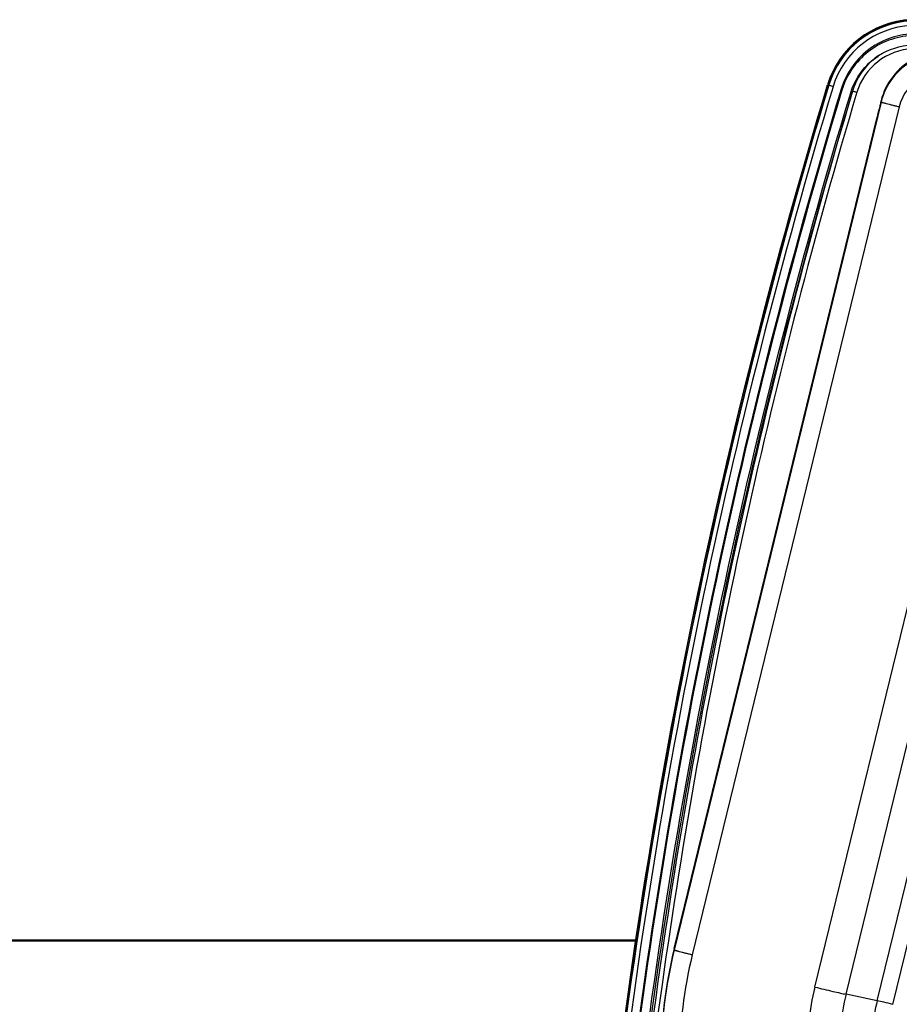
# Model space of a CAD drawing. Units: millimetres. Extents: x 0 to 559, y 0 to 432.
# Drawn here: x 95 to 104, y 93 to 103 of the extents above; entities that cross this region are included whole.
import ezdxf

# ---------------------------------------------------------------- set-up
doc = ezdxf.new("R2010")
doc.units = ezdxf.units.MM
doc.header["$LTSCALE"] = 30.734
doc.layers.add('0001398579_DXF_CONTINUOUS_LINE', color=7, linetype='CONTINUOUS')
doc.layers.add('DEF_DRAFT_ENTITY', color=7, linetype='CONTINUOUS')

msp = doc.modelspace()

# ---------------------------------------------------------------- linework, layer by layer
at = {"layer": '0001398579_DXF_CONTINUOUS_LINE', "color": 7, "linetype": 'CONTINUOUS'}
for p, q in [((67.791, 93.241), (101.489, 93.241)), ((101.488, 93.232), (67.791, 93.232)), ((101.49, 93.243), (67.85, 93.243))]:
    msp.add_line(p, q, dxfattribs=at)
at = {"layer": 'DEF_DRAFT_ENTITY', "color": 7, "linetype": 'CONTINUOUS'}
for p, q in [((103.569, 102.479), (103.572, 102.477)), ((103.714, 102.425), (103.706, 102.436)), ((103.809, 102.396), (103.829, 102.414)), ((103.829, 102.414), (103.829, 102.414)), ((104.137, 102.295), (101.903, 93.134)), ((104.331, 102.243), (102.098, 93.082)), ((104.137, 102.295), (104.137, 102.308)), ((101.903, 93.151), (104.09, 102.118)), ((103.422, 92.735), (104.751, 98.186)), ((103.759, 92.657), (105.088, 98.108)), ((104.095, 92.587), (105.424, 98.039)), ((104.264, 92.548), (105.593, 98)), ((101.903, 93.151), (101.903, 93.134)), ((104.095, 92.587), (103.759, 92.657))]:
    msp.add_line(p, q, dxfattribs=at)
for centre, radius, start, end in [((104.508, 102.196), 0.991, 92.8387, 163.223), ((104.508, 102.196), 0.981, 92.8387, 163.223), ((104.508, 102.195), 0.978, 92.8387, 163.223), ((104.508, 102.194), 0.929, 92.8387, 163.223), ((104.508, 102.185), 0.73, 122.9607, 123.5559), ((104.817, 102.142), 0.7, 70.5914, 166.2891), ((104.817, 102.129), 0.7, 70.5914, 166.2891), ((104.817, 102.124), 0.5, 70.5914, 166.2891), ((104.509, 102.209), 0.71, 156.0739, 163.2242), ((104.508, 102.211), 0.709, 156.2141, 163.3753), ((106.759, 91.967), 4.998, 166.2971, 180), ((106.759, 91.95), 4.998, 166.2971, 180), ((106.759, 91.945), 4.798, 166.2971, 180), ((106.56, 91.969), 3.23, 166.2971, 180), ((106.56, 91.974), 2.883, 166.2971, 180), ((106.56, 91.986), 2.537, 166.2971, 180)]:
    msp.add_arc(centre, radius, start, end, dxfattribs=at)
for points, knots in [([(104.467, 103.031), (104.298, 103.022), (103.958, 102.898), (103.755, 102.597), (103.706, 102.436)], [0, 0, 0, 0, 0.500031, 1, 1, 1, 1]), ([(104.467, 103.014), (104.3, 103.006), (103.963, 102.882), (103.762, 102.585), (103.714, 102.425)], [0, 0, 0, 0, 0.500031, 1, 1, 1, 1]), ([(104.475, 102.872), (104.342, 102.865), (104.074, 102.767), (103.914, 102.53), (103.876, 102.402)], [0, 0, 0, 0, 0.500137, 1, 1, 1, 1]), ([(103.809, 102.396), (103.834, 102.476), (103.91, 102.629), (104.035, 102.747), (104.105, 102.793)], [0, 0, 0, 0, 0.499982, 1, 1, 1, 1]), ([(104.111, 102.798), (104.084, 102.779), (103.98, 102.698), (103.899, 102.587), (103.859, 102.497)], [0, 0, 0, 0, 0.251238, 1, 1, 1, 1]), ([(100.907, 79.329), (100.655, 83.221), (100.848, 91.064), (102.434, 98.748), (103.559, 102.482)], [0, 0, 0, 0, 0.499998, 1, 1, 1, 1]), ([(103.569, 102.479), (102.444, 98.746), (100.858, 91.063), (100.665, 83.221), (100.916, 79.33)], [0, 0, 0, 0, 0.500002, 1, 1, 1, 1]), ([(103.572, 102.477), (102.447, 98.744), (100.861, 91.062), (100.668, 83.22), (100.92, 79.329)], [0, 0, 0, 0, 0.500002, 1, 1, 1, 1]), ([(103.619, 102.462), (102.495, 98.732), (100.91, 91.055), (100.718, 83.219), (100.969, 79.332)], [0, 0, 0, 0, 0.500002, 1, 1, 1, 1]), ([(103.619, 102.462), (103.609, 102.465), (103.593, 102.471), (103.577, 102.475), (103.572, 102.477)], [0, 0, 0, 0, 0.665413, 1, 1, 1, 1]), ([(103.706, 102.436), (102.584, 98.711), (101.001, 91.045), (100.809, 83.22), (101.06, 79.338)], [0, 0, 0, 0, 0.500002, 1, 1, 1, 1]), ([(103.714, 102.425), (102.591, 98.7), (101.009, 91.035), (100.817, 83.211), (101.068, 79.329)], [0, 0, 0, 0, 0.500002, 1, 1, 1, 1]), ([(101.167, 79.336), (100.917, 83.211), (101.109, 91.024), (102.689, 98.677), (103.809, 102.396)], [0, 0, 0, 0, 0.499998, 1, 1, 1, 1]), ([(103.829, 102.414), (102.708, 98.696), (101.129, 91.046), (100.937, 83.236), (101.187, 79.361)], [0, 0, 0, 0, 0.500002, 1, 1, 1, 1]), ([(103.829, 102.414), (102.917, 99.356), (101.536, 93.097), (101.078, 86.705), (101.081, 83.512)], [0, 0, 0, 0, 0.499902, 1, 1, 1, 1]), ([(103.876, 102.402), (102.964, 99.346), (101.584, 93.092), (101.126, 86.704), (101.13, 83.513)], [0, 0, 0, 0, 0.499902, 1, 1, 1, 1]), ([(103.829, 102.414), (103.834, 102.415), (103.85, 102.409), (103.866, 102.405), (103.876, 102.402)], [0, 0, 0, 0, 0.33075, 1, 1, 1, 1]), ([(104.137, 102.308), (104.137, 102.308), (104.137, 102.308), (104.137, 102.307), (104.136, 102.306), (104.136, 102.304), (104.135, 102.302), (104.135, 102.299), (104.133, 102.293), (104.131, 102.285), (104.129, 102.276), (104.126, 102.265), (104.122, 102.247), (104.115, 102.222), (104.107, 102.19), (104.099, 102.155), (104.093, 102.13), (104.09, 102.118)], [0, 0, 0, 0, 0.001223, 0.004822, 0.010802, 0.019151, 0.02985, 0.042875, 0.075772, 0.117535, 0.167772, 0.226013, 0.29171, 0.442944, 0.615814, 0.803846, 1, 1, 1, 1]), ([(104.331, 102.243), (104.319, 102.246), (104.294, 102.252), (104.258, 102.261), (104.225, 102.27), (104.2, 102.276), (104.182, 102.281), (104.17, 102.284), (104.161, 102.287), (104.153, 102.289), (104.146, 102.291), (104.142, 102.292), (104.139, 102.293), (104.138, 102.294), (104.138, 102.294), (104.137, 102.294), (104.137, 102.295)], [0, 0, 0, 0, 0.19406, 0.380856, 0.553211, 0.704508, 0.770406, 0.828938, 0.879543, 0.921735, 0.955113, 0.979366, 0.988003, 0.994294, 0.998251, 1, 1, 1, 1]), ([(102.098, 93.082), (102.085, 93.085), (102.06, 93.091), (102.024, 93.1), (101.991, 93.109), (101.966, 93.115), (101.948, 93.12), (101.937, 93.123), (101.927, 93.126), (101.919, 93.128), (101.912, 93.13), (101.908, 93.131), (101.906, 93.132), (101.905, 93.133), (101.904, 93.133), (101.903, 93.133), (101.903, 93.134)], [0, 0, 0, 0, 0.19406, 0.380856, 0.553211, 0.704508, 0.770406, 0.828938, 0.879543, 0.921735, 0.955113, 0.979366, 0.988003, 0.994294, 0.998251, 1, 1, 1, 1]), ([(103.422, 92.735), (103.487, 92.719), (103.578, 92.697), (103.691, 92.671), (103.738, 92.661), (103.759, 92.657)], [0, 0, 0, 0, 0.578188, 0.817113, 1, 1, 1, 1]), ([(104.264, 92.548), (104.231, 92.556), (104.175, 92.57), (104.119, 92.582), (104.095, 92.587)], [0, 0, 0, 0, 0.578191, 1, 1, 1, 1])]:
    msp.add_open_spline(points, degree=3, knots=knots, dxfattribs=at)
msp.add_open_spline([(104.111, 102.798), (104.217, 102.866), (104.346, 102.908), (104.472, 102.914)], degree=3, dxfattribs=at)

doc.saveas('drawing.dxf')
